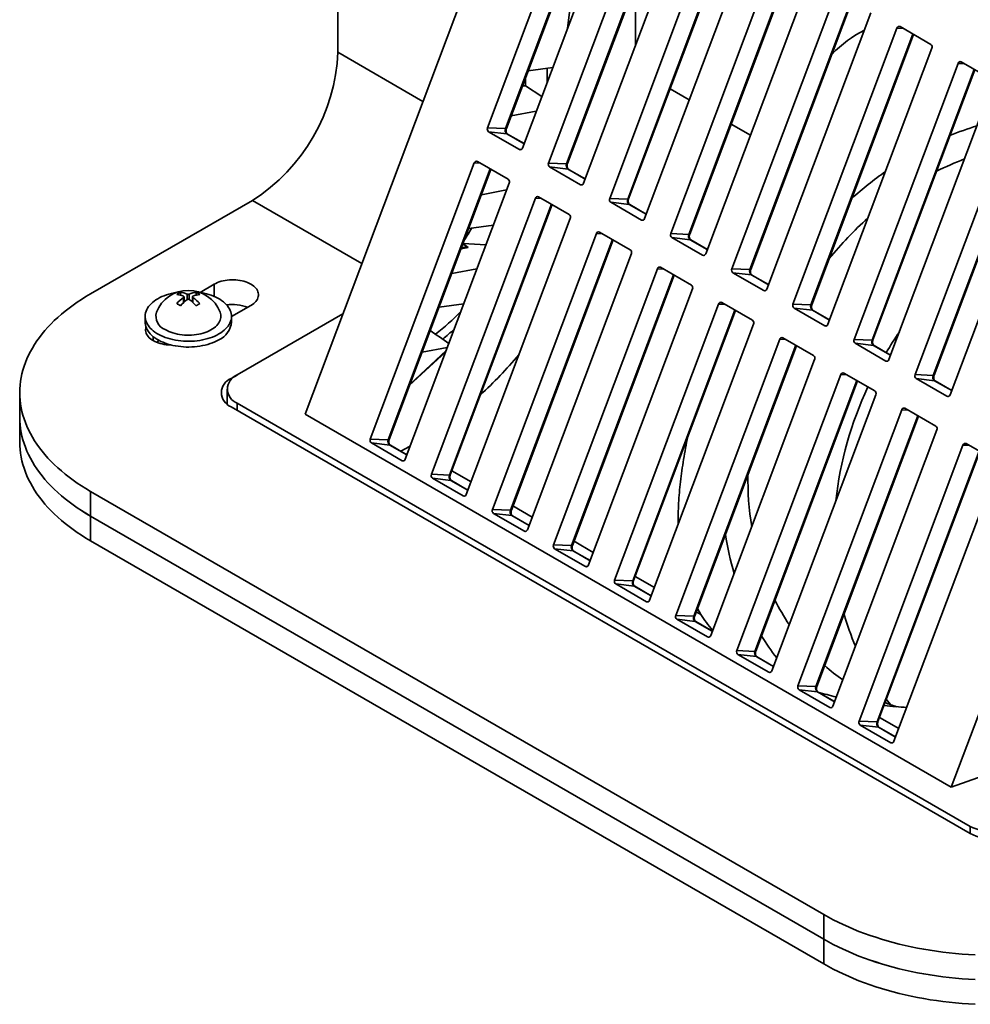
# Model space of a CAD drawing. Units: inches. Extents: x 0.1 to 8.4, y 0.1 to 10.9.
# Drawn here: x 6.3 to 7.4, y 7.5 to 8.7 of the extents above; entities that cross this region are included whole.
import ezdxf

# ---------------------------------------------------------------- set-up
doc = ezdxf.new("R2010")
doc.units = ezdxf.units.IN
doc.header["$MEASUREMENT"] = 0

msp = doc.modelspace()

# ---------------------------------------------------------------- linework, layer by layer
at = {"color": 7, "linetype": 'Continuous', "lineweight": 35}
for p, q in [((6.65773131, 8.68308759), (6.65773131, 9.18066715)), ((6.91273166, 9.02920646), (6.61810384, 8.24671583)), ((6.83797156, 8.59204125), (6.96331307, 8.92493096)), ((6.86079616, 8.5914052), (6.98347636, 8.91722677)), ((7.00544951, 8.9006061), (6.880108, 8.5677164)), ((6.9116285, 8.54952), (7.03697001, 8.88240971)), ((6.93445313, 8.54888394), (7.05713333, 8.8747055)), ((7.07910647, 8.85808485), (6.95376496, 8.52519514)), ((6.98528546, 8.50699874), (7.11062697, 8.83988845)), ((6.94780417, 8.82248632), (6.93451235, 8.7122068)), ((7.00811009, 8.50636268), (7.13079029, 8.83218425)), ((7.15276342, 8.8155636), (7.02742191, 8.48267389)), ((7.05894242, 8.46447749), (7.18428393, 8.79736719)), ((7.08176704, 8.46384143), (7.20444724, 8.78966299)), ((7.01625761, 8.69116702), (7.01625761, 8.76614529)), ((7.22642038, 8.77304234), (7.10107887, 8.44015263)), ((7.13259937, 8.42195623), (7.25794089, 8.75484594)), ((7.155424, 8.42132017), (7.2781042, 8.74714174)), ((7.30007733, 8.73052108), (7.17473582, 8.39763138)), ((7.20625633, 8.37943498), (7.33159784, 8.71232468)), ((7.22908096, 8.37879892), (7.35176116, 8.70462048)), ((7.33532185, 8.7141107), (7.37244496, 8.69267998)), ((7.37373429, 8.68799983), (7.24839278, 8.35511012)), ((7.27991329, 8.33691372), (7.4052548, 8.66980343)), ((7.40897881, 8.67158944), (7.44610192, 8.65015872)), ((6.88686764, 8.66064738), (6.91660077, 8.66463614)), ((7.30273791, 8.33627766), (7.42541811, 8.66209923)), ((6.88385815, 8.65265457), (6.88385815, 8.64251612)), ((7.44739125, 8.64547857), (7.32204974, 8.31258886)), ((6.88385815, 8.64251612), (6.88013093, 8.64275559)), ((6.88385815, 8.64251612), (6.90349242, 8.62982221)), ((7.35357024, 8.29439247), (7.47891175, 8.62728217)), ((6.89685225, 8.61218681), (6.86644253, 8.6064011)), ((7.37639487, 8.2937564), (7.49907507, 8.61957797)), ((7.52104821, 8.60295731), (7.3957067, 8.27006761)), ((6.83797156, 8.59204125), (6.85971488, 8.59110849)), ((6.87638398, 8.56593038), (6.83926085, 8.5873611)), ((6.83926085, 8.5873611), (6.86146955, 8.58473908)), ((6.88209987, 8.5730066), (6.86217369, 8.58450974)), ((7.69172765, 8.57950164), (7.39709984, 7.79701101)), ((6.69667619, 8.21678036), (6.8220177, 8.54967003)), ((6.8257417, 8.55145607), (6.86286482, 8.53002535)), ((6.9116285, 8.54952), (6.93337183, 8.54858724)), ((6.71950078, 8.21614429), (6.84218099, 8.54196588)), ((6.95004092, 8.52340913), (6.91291781, 8.54483984)), ((6.91291781, 8.54483984), (6.93512651, 8.54221782)), ((6.95575684, 8.53048534), (6.93583065, 8.54198848)), ((6.86415415, 8.52534518), (6.73881263, 8.19245551)), ((6.86108128, 8.51718405), (6.83067155, 8.51139834)), ((6.35942064, 8.39179764), (6.55461157, 8.50447896)), ((6.77033313, 8.17425911), (6.89567465, 8.50714879)), ((6.89939865, 8.50893482), (6.93652176, 8.4875041)), ((6.98528546, 8.50699874), (7.00702878, 8.50606599)), ((7.02369789, 8.48088787), (6.98657477, 8.50231858)), ((6.98657477, 8.50231858), (7.00878347, 8.49969657)), ((6.79315776, 8.17362302), (6.91583797, 8.49944462)), ((7.02941378, 8.48796409), (7.00948761, 8.49946722)), ((6.93781111, 8.48282392), (6.81246959, 8.14993425)), ((6.81532568, 8.47064185), (6.84505881, 8.47463061)), ((6.97305561, 8.46641356), (7.01017873, 8.44498284)), ((6.84399009, 8.13173785), (6.9693316, 8.46462753)), ((6.86681472, 8.13110176), (6.98949492, 8.45692336)), ((7.05894242, 8.46447749), (7.08068574, 8.46354473)), ((7.09735484, 8.43836661), (7.06023173, 8.45979733)), ((7.06023173, 8.45979733), (7.08244043, 8.45717531)), ((7.10307075, 8.44544283), (7.08314457, 8.45694597)), ((6.81201922, 8.44839043), (6.80655607, 8.44735102)), ((6.83615341, 8.45097912), (6.80858897, 8.45275007)), ((7.01146806, 8.44030267), (6.88612654, 8.107413)), ((6.82531029, 8.42218128), (6.79490057, 8.41639558)), ((6.91764704, 8.08921659), (7.04298856, 8.42210627)), ((7.04671257, 8.4238923), (7.08383568, 8.40246159)), ((7.13259937, 8.42195623), (7.1543427, 8.42102347)), ((6.94047167, 8.08858051), (7.06315187, 8.41440211)), ((7.17101179, 8.39584536), (7.13388869, 8.41727607)), ((7.13388869, 8.41727607), (7.15609739, 8.41465405)), ((7.1767277, 8.40292157), (7.15680153, 8.41442471)), ((6.50857596, 8.40349098), (6.49151463, 8.39364168)), ((7.08512501, 8.39778142), (6.95978349, 8.06489174)), ((6.46772709, 8.3936404), (6.46772709, 8.39028082)), ((6.47210435, 8.38175558), (6.47210435, 8.388267)), ((6.48244174, 8.388267), (6.48244174, 8.38175558)), ((6.48681898, 8.39364039), (6.48681898, 8.39028081)), ((6.52935634, 8.36446177), (6.55277011, 8.37797824)), ((6.7795547, 8.37563909), (6.80928783, 8.37962785)), ((6.991304, 8.04669534), (7.11664552, 8.37958502)), ((7.01412863, 8.04605926), (7.13680883, 8.37188085)), ((7.12036953, 8.38137105), (7.15749264, 8.35994033)), ((7.20625633, 8.37943498), (7.22799966, 8.37850221)), ((7.24466875, 8.3533241), (7.20754564, 8.37475482)), ((7.20754564, 8.37475482), (7.22975434, 8.3721328)), ((7.25038466, 8.36040032), (7.23045848, 8.37190345)), ((6.42518971, 8.3647205), (6.42518971, 8.3577799)), ((6.52935638, 8.3577799), (6.52935638, 8.3647205)), ((6.66360009, 8.3675475), (6.53619732, 8.29399945)), ((7.15878197, 8.35526016), (7.03344045, 8.02237049)), ((6.4423351, 8.33548122), (6.43891582, 8.33350732)), ((7.06496096, 8.00417408), (7.19030248, 8.33706376)), ((7.19402649, 8.33884979), (7.23114959, 8.31741908)), ((7.27991329, 8.33691372), (7.30165662, 8.33598096)), ((6.4564397, 8.33022298), (6.4564397, 8.33017619)), ((6.78953931, 8.32717852), (6.75912959, 8.32139283)), ((7.08778558, 8.003538), (7.21046579, 8.3293596)), ((7.31832571, 8.31080284), (7.2812026, 8.33223356)), ((7.2812026, 8.33223356), (7.30341129, 8.32961154)), ((7.32404162, 8.31787906), (7.30411544, 8.3293822)), ((6.74414039, 8.2815836), (6.78721188, 8.32165918)), ((6.78721188, 8.32165918), (6.78759776, 8.32202212)), ((7.23243892, 8.31273891), (7.1070974, 7.97984923)), ((6.52883162, 8.28974661), (6.5360101, 8.29389066)), ((7.13861791, 7.96165283), (7.26395943, 8.2945425)), ((7.26768344, 8.29632854), (7.30480655, 8.27489782)), ((7.35357024, 8.29439247), (7.37531358, 8.2934597)), ((7.39198267, 8.26828159), (7.35485957, 8.2897123)), ((7.35485957, 8.2897123), (7.37706826, 8.28709028)), ((6.52399344, 8.27699094), (6.52399344, 8.25908244)), ((7.16144254, 7.96101675), (7.28412274, 8.28683834)), ((7.39769858, 8.2753578), (7.3777724, 8.28686094)), ((6.27399342, 8.27273812), (6.27399342, 8.24296841)), ((7.30609588, 8.27021765), (7.18075436, 7.93732797)), ((7.42008079, 7.74122243), (6.52883162, 8.25572963)), ((7.42008079, 7.74972736), (6.53619729, 8.25998245)), ((7.21227486, 7.91913158), (7.33761638, 8.25202125)), ((7.34134041, 8.25380727), (7.37846351, 8.23237656)), ((6.27399473, 8.2424688), (6.27399473, 8.21319793)), ((7.39709984, 7.79701101), (6.61810384, 8.24671583)), ((7.2350995, 7.91849549), (7.3577797, 8.24431708)), ((6.69667619, 8.21678036), (6.71841949, 8.21584757)), ((7.37975284, 8.22769639), (7.25441132, 7.89480672)), ((6.7350886, 8.19066947), (6.69796548, 8.21210019)), ((6.69796548, 8.21210019), (6.72017419, 8.20947819)), ((6.74080447, 8.19774567), (6.7208783, 8.20924881)), ((6.73337148, 8.20203668), (6.74414898, 8.20794086)), ((7.28593182, 7.87661032), (7.41127334, 8.2095)), ((7.41499735, 8.21128603), (7.45212047, 8.1898553)), ((7.30875645, 7.87597423), (7.43143666, 8.20179583)), ((7.45340978, 8.18517514), (7.32806826, 7.85228547)), ((6.77033313, 8.17425911), (6.79207643, 8.17332632)), ((6.80874554, 8.14814822), (6.77162244, 8.16957893)), ((6.77162244, 8.16957893), (6.79383115, 8.16695693)), ((6.81446145, 8.15522441), (6.79453526, 8.16672755)), ((6.35942061, 8.15367863), (7.24330411, 7.64342354)), ((6.35942061, 8.15367863), (6.35942061, 8.12390891)), ((6.35942061, 8.12390891), (7.24330411, 7.61365382)), ((7.2433028, 7.61365458), (6.35942192, 8.12390815)), ((6.35942192, 8.12390815), (6.35942192, 8.09413843)), ((6.84399009, 8.13173785), (6.86573339, 8.13080506)), ((6.88240251, 8.10562696), (6.8452794, 8.12705767)), ((6.8452794, 8.12705767), (6.86748811, 8.12443567)), ((6.88811839, 8.11270316), (6.86819222, 8.1242063)), ((7.2433028, 7.58388487), (6.35942192, 8.09413843)), ((6.91764704, 8.08921659), (6.93939035, 8.08828381)), ((6.95605947, 8.0631057), (6.91893636, 8.08453642)), ((6.91893636, 8.08453642), (6.94114507, 8.08191441)), ((6.96177536, 8.0701819), (6.94184918, 8.08168504)), ((6.991304, 8.04669534), (7.01304731, 8.04576255)), ((7.02971642, 8.02058445), (6.99259332, 8.04201516)), ((6.99259332, 8.04201516), (7.01480203, 8.03939316)), ((7.03543231, 8.02766064), (7.01550614, 8.03916378)), ((7.06496096, 8.00417408), (7.08670427, 8.00324129)), ((7.09113451, 8.01243229), (7.09525964, 8.00524899)), ((7.10337338, 7.97806319), (7.06625027, 7.99949391)), ((7.06625027, 7.99949391), (7.08845898, 7.9968719)), ((7.10908927, 7.98513939), (7.08916309, 7.99664253)), ((7.13861791, 7.96165283), (7.16036123, 7.96072003)), ((7.17703034, 7.93554193), (7.13990722, 7.95697265)), ((7.13990722, 7.95697265), (7.16211594, 7.95435065)), ((7.18274623, 7.94261813), (7.16282004, 7.95412127)), ((7.21227486, 7.91913158), (7.23401819, 7.91819878)), ((7.2506873, 7.89302068), (7.21356419, 7.91445139)), ((7.21356419, 7.91445139), (7.23577291, 7.91182939)), ((7.25640319, 7.90009687), (7.23647701, 7.91160001)), ((7.28593182, 7.87661032), (7.30767515, 7.87567752)), ((7.32434426, 7.85049942), (7.28722113, 7.87193014)), ((7.28722113, 7.87193014), (7.30942985, 7.86930814)), ((7.33006014, 7.85757562), (7.31013395, 7.86907876)), ((7.39709984, 7.79701101), (7.55872294, 7.85490031)), ((7.24330411, 7.61365382), (7.24330411, 7.64342354)), ((7.2433028, 7.58388487), (7.2433028, 7.61365458))]:
    msp.add_line(p, q, dxfattribs=at)
at = {"color": 8, "linetype": 'Continuous', "lineweight": 35}
for p, q in [((6.85971488, 8.59110849), (6.98267992, 8.91768655)), ((6.93337183, 8.54858724), (7.05633686, 8.8751653)), ((7.00702878, 8.50606599), (7.12999382, 8.83264404)), ((7.08068574, 8.46354473), (7.20365077, 8.79012279)), ((7.1543427, 8.42102347), (7.27730773, 8.74760153)), ((7.22799966, 8.37850221), (7.35096469, 8.70508027)), ((7.33159784, 8.71232468), (7.33896302, 8.7120087)), ((6.65773131, 8.68308759), (6.76014749, 8.62396398)), ((7.4052548, 8.66980343), (7.41261998, 8.66948744)), ((6.91004188, 8.66375624), (6.91004188, 8.64721665)), ((7.30165662, 8.33598096), (7.42462165, 8.66255902)), ((7.08126812, 8.62568197), (7.05807764, 8.63906955)), ((7.37531358, 8.2934597), (7.49827861, 8.62003776)), ((7.15492506, 8.58316073), (7.13173458, 8.59654831)), ((6.88204507, 8.57286108), (6.86146955, 8.58473908)), ((6.87638398, 8.56593038), (6.87816853, 8.56571968)), ((6.8220177, 8.54967003), (6.82938286, 8.54935408)), ((6.71841949, 8.21584757), (6.84138455, 8.54242566)), ((6.84307444, 8.5414501), (6.84190288, 8.54122718)), ((6.95570205, 8.53033982), (6.93512651, 8.54221782)), ((6.95004092, 8.52340913), (6.95182547, 8.52319844)), ((6.55461157, 8.50447896), (6.68649224, 8.42834587)), ((6.89567465, 8.50714879), (6.90303984, 8.50683281)), ((6.79207643, 8.17332632), (6.91504149, 8.49990442)), ((7.02935901, 8.48781856), (7.00878347, 8.49969657)), ((7.02369789, 8.48088787), (7.02548244, 8.48067718)), ((6.86573339, 8.13080506), (6.98869845, 8.45738316)), ((6.9693316, 8.46462753), (6.97669679, 8.46431156)), ((7.10301596, 8.44529731), (7.08244043, 8.45717531)), ((6.81479204, 8.44787208), (6.80613189, 8.44622442)), ((7.09735484, 8.43836661), (7.09913939, 8.43815592)), ((7.04298856, 8.42210627), (7.05035374, 8.4217903)), ((6.93939035, 8.08828381), (7.06235541, 8.4148619)), ((7.17667292, 8.40277605), (7.15609739, 8.41465405)), ((6.50857596, 8.3887512), (6.50857596, 8.40349098)), ((7.17101179, 8.39584536), (7.17279635, 8.39563467)), ((6.47161616, 8.38752263), (6.47161616, 8.38131944)), ((6.47609451, 8.39146863), (6.47609451, 8.38493737)), ((6.47845154, 8.39146861), (6.47845154, 8.38493735)), ((6.48292989, 8.38752265), (6.48292989, 8.38131946)), ((7.01304731, 8.04576255), (7.13601237, 8.37234065)), ((7.11664552, 8.37958502), (7.1240107, 8.37926905)), ((7.25032988, 8.36025479), (7.22975434, 8.3721328)), ((7.24466875, 8.3533241), (7.2464533, 8.35311341)), ((6.43491902, 8.33545698), (6.43491902, 8.34028123)), ((7.19030248, 8.33706376), (7.19766766, 8.33674779)), ((6.74467464, 8.28300247), (6.78805463, 8.3233651)), ((6.78805463, 8.3233651), (6.78801244, 8.32312345)), ((6.78805464, 8.3233651), (6.78812978, 8.32343504)), ((7.08670427, 8.00324129), (7.20966932, 8.32981939)), ((7.32398683, 8.31773354), (7.30341129, 8.32961154)), ((7.31832571, 8.31080284), (7.32011026, 8.31059215)), ((6.52883162, 8.28974661), (6.52883162, 8.288241)), ((7.26395943, 8.2945425), (7.27132461, 8.29422654)), ((7.16036123, 7.96072003), (7.28332628, 8.28729813)), ((7.39764378, 8.27521228), (7.37706826, 8.28709028)), ((7.39198267, 8.26828159), (7.39376722, 8.26807089)), ((6.53619729, 8.25998245), (6.53619729, 8.25147751)), ((7.33761638, 8.25202125), (7.34498157, 8.25170528)), ((7.23401819, 7.91819878), (7.35698324, 8.24477687)), ((6.74074972, 8.19760019), (6.72017419, 8.20947819)), ((6.744555, 8.20770647), (6.74414898, 8.20794086)), ((7.41127334, 8.2095), (7.41863853, 8.20918402)), ((7.30767515, 7.87567752), (7.4306402, 8.20225562)), ((6.7350886, 8.19066947), (6.73687317, 8.19045879)), ((6.81821194, 8.16518522), (6.79502146, 8.1785728)), ((6.81440669, 8.15507892), (6.79383115, 8.16695693)), ((6.80874554, 8.14814822), (6.81053011, 8.14793754)), ((6.89186892, 8.12266395), (6.86867844, 8.13605153)), ((6.88806365, 8.11255766), (6.86748811, 8.12443567)), ((6.88240251, 8.10562696), (6.88418708, 8.10541628)), ((6.96552586, 8.08014271), (6.94233539, 8.09353028)), ((6.9617206, 8.07003641), (6.94114507, 8.08191441)), ((6.95605947, 8.0631057), (6.95784403, 8.06289503)), ((7.03918282, 8.03762145), (7.01599234, 8.05100903)), ((7.03537756, 8.02751516), (7.01480203, 8.03939316)), ((7.02971642, 8.02058445), (7.03150099, 8.02037377)), ((7.09525964, 8.00524899), (7.0896493, 8.00848777)), ((7.10903452, 7.9849939), (7.08845898, 7.9968719)), ((7.10337338, 7.97806319), (7.10515795, 7.97785251)), ((7.18269147, 7.94247265), (7.16211594, 7.95435065)), ((7.17703034, 7.93554193), (7.17881491, 7.93533126)), ((7.25634843, 7.89995139), (7.23577291, 7.91182939)), ((7.2506873, 7.89302068), (7.25247187, 7.89281)), ((7.33381065, 7.86753642), (7.31062017, 7.880924)), ((7.33000539, 7.85743013), (7.30942985, 7.86930814)), ((7.32434426, 7.85049942), (7.32612882, 7.85028874)), ((7.42008079, 7.74122242), (7.42008079, 7.74972736))]:
    msp.add_line(p, q, dxfattribs=at)
at = {"color": 8, "linetype": 'Continuous', "lineweight": 35, "flags": 128}
for points in [[(6.86217369, 8.58450974), (6.86203664, 8.58458092), (6.86146955, 8.58473908)], [(6.93583065, 8.54198848), (6.9356936, 8.54205966), (6.93512651, 8.54221782)], [(7.00948761, 8.49946722), (7.00935056, 8.4995384), (7.00878347, 8.49969657)], [(7.08314457, 8.45694597), (7.08300752, 8.45701715), (7.08244043, 8.45717531)], [(7.15680153, 8.41442471), (7.15666448, 8.41449589), (7.15609739, 8.41465405)], [(7.22975434, 8.3721328), (7.23032143, 8.37197463), (7.23045848, 8.37190345)], [(7.30341129, 8.32961154), (7.30397839, 8.32945338), (7.30411544, 8.3293822)], [(6.78768667, 8.32225817), (6.78757476, 8.32208049), (6.78721188, 8.32165918)], [(7.37706826, 8.28709028), (7.37763535, 8.28693212), (7.3777724, 8.28686094)], [(6.7208783, 8.20924881), (6.72074127, 8.20932001), (6.72017419, 8.20947819)], [(6.79453526, 8.16672755), (6.79439823, 8.16679875), (6.79383115, 8.16695693)], [(6.86819222, 8.1242063), (6.86805519, 8.12427749), (6.86748811, 8.12443567)], [(6.94184918, 8.08168504), (6.94171214, 8.08175624), (6.94114507, 8.08191441)], [(7.01550614, 8.03916378), (7.0153691, 8.03923498), (7.01480203, 8.03939316)], [(7.08845898, 7.9968719), (7.08902606, 7.99671373), (7.08916309, 7.99664253)], [(7.16211594, 7.95435065), (7.16268301, 7.95419247), (7.16282004, 7.95412127)], [(7.23577291, 7.91182939), (7.23633998, 7.91167121), (7.23647701, 7.91160001)], [(7.30942985, 7.86930814), (7.30999692, 7.86914996), (7.31013395, 7.86907876)]]:
    msp.add_lwpolyline(points, dxfattribs=at)
at = {"color": 7, "linetype": 'Continuous', "lineweight": 35, "flags": 128}
for points in [[(6.55277011, 8.37797824), (6.55451941, 8.37907523), (6.5561058, 8.38025186), (6.55751849, 8.38150008), (6.55874775, 8.38281141), (6.55978526, 8.38417683), (6.56062391, 8.38558707), (6.56125793, 8.38703249), (6.56168303, 8.38850318), (6.56189634, 8.3899891), (6.56189634, 8.39148012), (6.56168307, 8.39296605), (6.56125793, 8.39443676), (6.5606239, 8.39588214), (6.55978526, 8.39729239), (6.55874775, 8.39865784), (6.55751849, 8.39996914), (6.5561058, 8.40121739), (6.55451941, 8.40239402), (6.55277011, 8.403491), (6.5508699, 8.40450083), (6.5488317, 8.40541663), (6.54666944, 8.40623216), (6.54439795, 8.4069418), (6.54203267, 8.40754074), (6.53958978, 8.40802488), (6.53708603, 8.4083909), (6.53453841, 8.40863632), (6.53196444, 8.40875944), (6.52938163, 8.40875944), (6.52680762, 8.40863632), (6.52426004, 8.40839092), (6.52175631, 8.40802487), (6.5193134, 8.40754074), (6.51694815, 8.4069418), (6.51467666, 8.40623214), (6.5125144, 8.40541663), (6.51047617, 8.40450085), (6.50857596, 8.40349098)], [(6.35942064, 8.39179764), (6.35391144, 8.38852992), (6.34855753, 8.38517726), (6.34336284, 8.38174218), (6.33833118, 8.37822712), (6.33346628, 8.37463471), (6.32877167, 8.37096754), (6.32425081, 8.36722832), (6.31990697, 8.36341984), (6.31574338, 8.35954482), (6.31176318, 8.35560613), (6.30796906, 8.35160666), (6.30436404, 8.34754936), (6.3009506, 8.34343719), (6.29773131, 8.3392732), (6.29470853, 8.33506038), (6.2918845, 8.33080184), (6.28926128, 8.3265007), (6.28684071, 8.32216016), (6.28462464, 8.31778338), (6.28261475, 8.31337355), (6.28081245, 8.30893389), (6.27921905, 8.3044677), (6.27783566, 8.29997827), (6.27666348, 8.29546884), (6.27570318, 8.29094274), (6.27495559, 8.28640326), (6.27442121, 8.28185379), (6.27410038, 8.27729764), (6.27399342, 8.27273812), (6.27410041, 8.26817862), (6.27442118, 8.26362247), (6.27495559, 8.25907299), (6.27570322, 8.25453352), (6.27666345, 8.25000743), (6.27783569, 8.245498), (6.27921901, 8.24100853), (6.28081245, 8.23654236), (6.28261475, 8.23210274), (6.28462468, 8.22769289), (6.28684071, 8.22331609), (6.28926125, 8.21897553), (6.2918845, 8.21467444), (6.29470853, 8.2104159), (6.29773131, 8.20620309), (6.3009506, 8.20203906), (6.30436404, 8.19792688), (6.30796906, 8.19386958), (6.31176314, 8.18987014), (6.31574341, 8.18593144), (6.31990697, 8.18205645), (6.32425081, 8.17824792), (6.32877167, 8.17450871), (6.33346628, 8.17084158), (6.33833121, 8.16724915), (6.3433628, 8.16373408), (6.34855749, 8.16029897), (6.35391137, 8.15694633), (6.35942061, 8.15367863)], [(6.51410148, 8.34345987), (6.51166625, 8.34214137), (6.50908963, 8.34091567), (6.50638227, 8.33978779), (6.50355533, 8.33876235), (6.50062036, 8.33784358), (6.49758943, 8.33703524), (6.49447505, 8.3363407), (6.49128998, 8.33576276), (6.48804731, 8.33530381), (6.48476037, 8.33496572), (6.48144265, 8.33474994), (6.47810782, 8.3346573), (6.47476954, 8.33468819), (6.47144155, 8.33484249), (6.46813753, 8.33511955), (6.46487101, 8.33551828), (6.46165551, 8.33603698), (6.45850414, 8.33667357), (6.45542993, 8.33742539), (6.45244547, 8.33828937), (6.44956305, 8.33926198), (6.44679446, 8.34033919), (6.44415112, 8.3415166), (6.44164388, 8.34278934), (6.43928304, 8.34415222), (6.43707836, 8.34559962), (6.4350388, 8.34712559), (6.43317282, 8.34872385), (6.43148802, 8.35038784), (6.42999138, 8.35211076), (6.42868905, 8.35388546), (6.42758636, 8.35570469), (6.4266878, 8.35756097), (6.42599714, 8.35944667), (6.42551722, 8.36135405), (6.42524989, 8.36327527), (6.42519638, 8.36520242), (6.42535689, 8.36712756), (6.42573068, 8.36904283), (6.42631629, 8.37094037), (6.42711131, 8.37281232), (6.42811244, 8.37465103), (6.42931555, 8.37644892), (6.43071578, 8.37819864), (6.43230735, 8.37989294), (6.43408365, 8.38152489), (6.43603741, 8.38308782), (6.43816062, 8.38457527), (6.44044457, 8.3859811), (6.44287984, 8.38729962), (6.44545644, 8.38852531), (6.4481638, 8.38965319), (6.45099076, 8.39067864), (6.45392569, 8.39159743), (6.45695658, 8.39240575), (6.46007098, 8.3931003), (6.46325607, 8.39367825), (6.46358109, 8.39373001)], [(6.490965, 8.39373001), (6.49289056, 8.393404), (6.49604189, 8.39276743), (6.4991161, 8.39201561), (6.50210059, 8.39115161), (6.50498304, 8.39017901), (6.50775161, 8.38910179), (6.51039494, 8.38792438), (6.51290217, 8.38665163), (6.51526301, 8.38528875), (6.51746771, 8.38384136), (6.51950726, 8.3823154), (6.52137326, 8.38071714), (6.52305803, 8.37905313), (6.52455465, 8.37733024), (6.52585698, 8.37555554), (6.52695971, 8.37373629), (6.52785823, 8.37188003), (6.52854893, 8.36999431), (6.52902887, 8.36808694), (6.52929616, 8.36616574), (6.52934967, 8.36423859), (6.52918918, 8.36231342), (6.52881537, 8.36039814), (6.52822975, 8.35850063), (6.52743474, 8.35662869), (6.5264336, 8.35478998), (6.52523047, 8.35299207), (6.52383027, 8.35124237), (6.52223874, 8.34954805), (6.52046241, 8.34791609), (6.51850866, 8.34635316), (6.51638547, 8.34486572), (6.51410148, 8.34345987)], [(6.44946017, 8.34866448), (6.45159019, 8.34752254), (6.45386045, 8.34647453), (6.45625856, 8.34552618), (6.4587715, 8.34468268), (6.46138546, 8.34394858), (6.46408618, 8.34332796), (6.46685898, 8.34282418), (6.46968861, 8.34243998), (6.47255966, 8.34217747), (6.47545646, 8.34203808), (6.47836322, 8.34202257), (6.48126396, 8.34213103), (6.48414292, 8.34236287), (6.48698441, 8.34271683), (6.48977281, 8.34319094), (6.49249296, 8.34378267), (6.49512997, 8.34448872), (6.49766946, 8.34530528), (6.50009757, 8.34622789), (6.50240099, 8.34725149), (6.50456721, 8.34837051), (6.50658432, 8.34957883), (6.50844135, 8.35086983), (6.51012814, 8.35223649), (6.51163551, 8.35367133), (6.5129552, 8.35516652), (6.51407999, 8.35671389), (6.51500377, 8.35830499), (6.51572146, 8.35993114), (6.51622918, 8.36158343), (6.51652411, 8.36325285), (6.51660466, 8.36493031), (6.51647044, 8.3666066), (6.5161221, 8.36827259), (6.51569007, 8.36959307)], [(6.51410148, 8.33651928), (6.51166625, 8.33520078), (6.50908963, 8.33397507), (6.50638227, 8.3328472), (6.50355533, 8.33182176), (6.50062036, 8.33090298), (6.49758943, 8.33009465), (6.49447505, 8.32940011), (6.49128998, 8.32882217), (6.48804731, 8.32836321), (6.48476037, 8.32802513), (6.48144265, 8.32780934), (6.47810782, 8.3277167), (6.47476954, 8.32774759), (6.47144155, 8.3279019), (6.46813753, 8.32817895), (6.46487101, 8.32857768), (6.46165551, 8.32909639), (6.45850414, 8.32973298), (6.45542993, 8.3304848), (6.45244547, 8.33134877), (6.44956305, 8.33232138), (6.44679446, 8.33339859), (6.44415112, 8.334576), (6.44164388, 8.33584874), (6.43928304, 8.33721162), (6.43707836, 8.33865902), (6.4350388, 8.34018499), (6.43317282, 8.34178326), (6.43148802, 8.34344724), (6.42999138, 8.34517016), (6.42868905, 8.34694486), (6.42758636, 8.34876409), (6.4266878, 8.35062038), (6.42599714, 8.35250608), (6.42551722, 8.35441345), (6.42524989, 8.35633468), (6.42518971, 8.3577799)], [(6.42631217, 8.35157126), (6.42600606, 8.35044482), (6.42579277, 8.34895887), (6.42579277, 8.34746784), (6.42600606, 8.34598193), (6.42643119, 8.34451122), (6.42706523, 8.34306584), (6.42790384, 8.34165558), (6.42894137, 8.34029014), (6.43017062, 8.33897882), (6.43158333, 8.33773059), (6.43316971, 8.33655396), (6.43491899, 8.335457), (6.43681922, 8.33444714), (6.43885743, 8.33353134), (6.44101967, 8.3327158), (6.44329118, 8.33200617), (6.44565644, 8.33140722), (6.44809935, 8.3309231), (6.4506031, 8.33055708), (6.45315071, 8.33031165), (6.45572467, 8.33018852), (6.45663329, 8.33017447)], [(6.35942061, 8.12390891), (6.35391137, 8.12717661), (6.34855749, 8.13052925), (6.3433628, 8.13396437), (6.33833121, 8.13747943), (6.33346628, 8.14107186), (6.32877167, 8.14473899), (6.32425081, 8.14847821), (6.31990697, 8.15228673), (6.31574341, 8.15616173), (6.31176314, 8.16010042), (6.30796906, 8.16409987), (6.30436404, 8.16815717), (6.3009506, 8.17226934), (6.29773131, 8.17643337), (6.29470853, 8.18064619), (6.2918845, 8.18490473), (6.28926125, 8.18920581), (6.28684071, 8.19354637), (6.28462468, 8.19792317), (6.28261475, 8.20233302), (6.28081245, 8.20677264), (6.27921901, 8.21123881), (6.27783569, 8.21572828), (6.27666345, 8.22023771), (6.27570322, 8.22476381), (6.27495559, 8.22930327), (6.27442118, 8.23385276), (6.27410041, 8.2384089), (6.27399342, 8.24296841)], [(6.27399494, 8.24276677), (6.27410166, 8.23840819), (6.27442246, 8.23385202), (6.27495687, 8.22930253), (6.2757045, 8.22476307), (6.27666473, 8.22023698), (6.27783697, 8.21572754), (6.27922029, 8.21123807), (6.28081373, 8.2067719), (6.28261607, 8.20233226), (6.28462596, 8.19792243), (6.28684199, 8.19354563), (6.28926253, 8.18920507), (6.29188578, 8.18490399), (6.29470981, 8.18064545), (6.29773258, 8.17643263), (6.30095188, 8.17226861), (6.30436532, 8.16815643), (6.30797034, 8.16409913), (6.31176442, 8.16009968), (6.31574469, 8.15616099), (6.31990828, 8.15228597), (6.32425209, 8.14847747), (6.32877295, 8.14473826), (6.33346756, 8.14107113), (6.33833249, 8.13747869), (6.34336408, 8.13396363), (6.34855877, 8.13052851), (6.35391269, 8.12717585), (6.35942192, 8.12390815)], [(6.35942192, 8.09413843), (6.35391269, 8.09740614), (6.34855877, 8.10075879), (6.34336408, 8.10419391), (6.33833249, 8.10770897), (6.33346756, 8.11130141), (6.32877295, 8.11496854), (6.32425209, 8.11870775), (6.31990828, 8.12251625), (6.31574469, 8.12639127), (6.31176442, 8.13032997), (6.30797034, 8.13432941), (6.30436532, 8.13838671), (6.30095188, 8.14249889), (6.29773258, 8.14666291), (6.29470981, 8.15087573), (6.29188578, 8.15513427), (6.28926253, 8.15943536), (6.28684199, 8.16377592), (6.28462596, 8.16815272), (6.28261607, 8.17256254), (6.28081373, 8.17700219), (6.27922029, 8.18146835), (6.27783697, 8.18595783), (6.27666473, 8.19046726), (6.2757045, 8.19499335), (6.27495687, 8.19953282), (6.27442246, 8.2040823), (6.27410166, 8.20863847), (6.27399473, 8.21319793)], [(7.32412067, 7.89636794), (7.31993711, 7.90153119), (7.31888445, 7.90287278)], [(7.24330411, 7.64342354), (7.24896455, 7.64024313), (7.25477212, 7.6371524), (7.26072256, 7.63415357), (7.26681149, 7.63124889), (7.27303444, 7.62844043), (7.27938679, 7.62573029), (7.285864, 7.62312045), (7.29246126, 7.6206128), (7.29917368, 7.61820923), (7.30599644, 7.61591147), (7.31292444, 7.6137212), (7.31995264, 7.61164006), (7.32707592, 7.60966952), (7.334289, 7.60781106), (7.34158661, 7.60606606), (7.34896341, 7.60443578), (7.35641392, 7.6029214), (7.36393281, 7.60152406), (7.37151447, 7.60024477), (7.37915338, 7.59908446), (7.38684386, 7.59804402), (7.39458033, 7.59712415), (7.40235717, 7.59632557), (7.41016858, 7.59564885), (7.41800885, 7.59509452), (7.42587229, 7.59466292)], [(7.2433028, 7.61365458), (7.24896324, 7.61047417), (7.25477084, 7.60738342), (7.26072128, 7.60438459), (7.26681021, 7.60147991), (7.27303316, 7.59867145), (7.27938551, 7.59596131), (7.28586272, 7.59335147), (7.29245995, 7.59084384), (7.2991724, 7.58844025), (7.30599517, 7.58614249), (7.31292316, 7.58395222), (7.31995137, 7.58187108), (7.32707464, 7.57990055), (7.33428772, 7.57804209), (7.34158533, 7.57629708), (7.34896214, 7.5746668), (7.35641264, 7.57315243), (7.36393153, 7.57175508), (7.37151319, 7.57047579), (7.37915206, 7.56931551), (7.38684258, 7.56827504), (7.39457905, 7.56735517), (7.40235589, 7.56655659), (7.4101673, 7.56587987), (7.41800757, 7.56532554), (7.42587101, 7.56489394)], [(7.42587229, 7.5648932), (7.41800885, 7.5653248), (7.41016858, 7.56587913), (7.40235717, 7.56655585), (7.39458033, 7.56735443), (7.38684386, 7.5682743), (7.37915338, 7.56931475), (7.37151447, 7.57047505), (7.36393281, 7.57175434), (7.35641392, 7.57315169), (7.34896341, 7.57466606), (7.34158661, 7.57629634), (7.334289, 7.57804135), (7.32707592, 7.57989981), (7.31995264, 7.58187034), (7.31292444, 7.58395148), (7.30599644, 7.58614175), (7.29917368, 7.58843952), (7.29246126, 7.59084309), (7.285864, 7.59335073), (7.27938679, 7.59596057), (7.27303444, 7.59867071), (7.26681149, 7.60147918), (7.26072256, 7.60438385), (7.25477212, 7.60738268), (7.24896455, 7.61047341), (7.24330411, 7.61365382)], [(7.42587101, 7.53512423), (7.41800757, 7.53555582), (7.4101673, 7.53611015), (7.40235589, 7.53678687), (7.39457905, 7.53758545), (7.38684258, 7.53850532), (7.37915206, 7.53954579), (7.37151319, 7.54070607), (7.36393153, 7.54198536), (7.35641264, 7.54338271), (7.34896214, 7.54489708), (7.34158533, 7.54652736), (7.33428772, 7.54827237), (7.32707464, 7.55013083), (7.31995137, 7.55210137), (7.31292316, 7.5541825), (7.30599517, 7.55637278), (7.2991724, 7.55867054), (7.29245995, 7.56107413), (7.28586272, 7.56358175), (7.27938551, 7.56619159), (7.27303316, 7.56890173), (7.26681021, 7.5717102), (7.26072128, 7.57461487), (7.25477084, 7.5776137), (7.24896324, 7.58070445), (7.2433028, 7.58388487)]]:
    msp.add_lwpolyline(points, dxfattribs=at)
at = {"color": 7, "linetype": 'Continuous', "lineweight": 35}
for centre, radius, start, end in [((7.33418142, 8.71171315), 0.00265496, 64.56100845, 166.68316977), ((7.37016266, 8.68953356), 0.00388702, 336.7603497, 54.04412928), ((6.43403023, 8.69316905), 0.22392813, 302.58038324, 357.41961662), ((7.40783838, 8.66919188), 0.00265497, 64.5612131, 166.68296512), ((6.84154312, 8.59050748), 0.00388696, 156.75942765, 234.0443786), ((6.86457572, 8.58902118), 0.00529005, 156.76062533, 234.04337475), ((7.53768225, 8.24254154), 0.36860897, 107.27789676, 112.69004325), ((6.8775244, 8.56832797), 0.002655, 244.56169915, 346.68251076), ((6.82460127, 8.54905854), 0.00265494, 64.56113057, 166.68399342), ((6.91520016, 8.54798627), 0.00388704, 156.76042969, 234.04370735), ((7.53592347, 8.22899266), 0.3478788, 110.67004411, 116.75780699), ((6.93823266, 8.54649993), 0.00529005, 156.76060411, 234.04363904), ((7.57403476, 8.17762348), 0.44329872, 125.3178148, 132.00947208), ((6.86058245, 8.5268789), 0.00388708, 336.76087564, 54.04359218), ((6.95118136, 8.52580672), 0.002655, 244.56139286, 346.68236004), ((6.89825824, 8.50653723), 0.00265499, 64.56188608, 166.68278091), ((6.98885706, 8.50546499), 0.003887, 156.75988608, 234.04425096), ((7.01188962, 8.50397867), 0.00529005, 156.76060411, 234.04363904), ((6.9342394, 8.48435764), 0.00388708, 336.76098215, 54.04381647), ((7.02483832, 8.48328545), 0.00265499, 244.56146058, 346.68274932), ((7.57897827, 8.16574212), 0.42481014, 131.66321581, 140.72881078), ((6.5621102, 8.61921991), 0.29644183, 326.79094291, 330.02752953), ((6.97191518, 8.46401601), 0.00265496, 64.56123821, 166.68342878), ((7.06251403, 8.46294374), 0.003887, 156.75998192, 234.04415512), ((7.08554657, 8.46145741), 0.00529004, 156.76053369, 234.04370946), ((7.00789638, 8.4418364), 0.00388706, 336.76067153, 54.04379629), ((7.09849528, 8.44076418), 0.00265498, 244.56125593, 346.68295397), ((7.04557215, 8.42149474), 0.00265497, 64.56135518, 166.68331181), ((7.13617099, 8.42042248), 0.00388701, 156.7600353, 234.0441431), ((7.15920352, 8.41893615), 0.00529003, 156.7604566, 234.04378655), ((6.47727303, 8.35497217), 0.04110524, 20.8360221, 159.1639779), ((7.08155335, 8.39931515), 0.00388704, 336.76050178, 54.04396604), ((7.17215223, 8.39824292), 0.00265498, 244.56117496, 346.68297781), ((6.48313342, 8.36178153), 0.03538845, 115.80751144, 124.18711203), ((6.46129142, 8.36630893), 0.02482346, 65.4223181, 85.47756536), ((6.50335272, 8.34364487), 0.05415226, 125.87802052, 137.7806883), ((6.46576977, 8.36889422), 0.02482346, 65.4223181, 85.47756536), ((6.50783106, 8.34105958), 0.05415226, 125.87802052, 137.7806883), ((6.48877633, 8.36889409), 0.02482358, 94.52249661, 114.57769039), ((6.44671556, 8.34106023), 0.05415141, 42.21921806, 54.12207312), ((6.49325468, 8.3663088), 0.02482358, 94.52249661, 114.57769039), ((6.4511939, 8.34364553), 0.05415141, 42.21921806, 54.12207312), ((6.47141265, 8.36178153), 0.03538844, 55.81288706, 64.19248947), ((6.44784241, 8.34817472), 0.03538844, 55.81288706, 64.19248947), ((6.50670364, 8.34817473), 0.03538845, 115.80751144, 124.18711203), ((6.5306347, 8.32834604), 0.05068189, 69.02924998, 98.0480486), ((7.1192291, 8.37897348), 0.00265497, 64.56136189, 166.68324798), ((7.20982795, 8.37790123), 0.00388701, 156.76005583, 234.04408121), ((7.23286046, 8.37641489), 0.00529002, 156.76034961, 234.04383277), ((6.45583081, 8.36504318), 0.01757403, 164.99520283, 248.74600441), ((7.15521031, 8.35679389), 0.00388704, 336.76048125, 54.04402792), ((6.5033912, 8.36030726), 0.02608789, 294.23914281, 354.44055157), ((6.58221787, 8.58226781), 0.31746341, 309.46729497, 312.78728166), ((7.24580919, 8.35572166), 0.00265498, 244.56116825, 346.68304165), ((7.19288606, 8.33645223), 0.00265497, 64.56144286, 166.68322413), ((7.28348492, 8.33537998), 0.00388702, 156.76022558, 234.04391146), ((7.30651741, 8.33389363), 0.00529001, 156.76029484, 234.04382678), ((7.71089134, 8.08638068), 0.45706501, 145.431106, 149.11516491), ((7.22886727, 8.31427264), 0.00388704, 336.76042787, 54.04403996), ((7.31946615, 8.3132004), 0.00265497, 244.56105128, 346.68315862), ((6.5353579, 8.27273812), 0.01821761, 110.99217553, 249.00782447), ((6.54272359, 8.27699094), 0.01821761, 110.99211102, 249.00777253), ((7.26654302, 8.29393096), 0.00265498, 64.56164751, 166.68301948), ((7.3571419, 8.29285874), 0.00388705, 156.7605362, 234.04393165), ((7.38017436, 8.29137237), 0.00529, 156.76020466, 234.04403848), ((7.69216388, 8.09390211), 0.4369185, 154.84893403, 173.63893776), ((7.30252424, 8.27175139), 0.00388703, 336.76033203, 54.04413579), ((7.39312309, 8.27067918), 0.002655, 244.56169915, 346.68251076), ((7.34019998, 8.25140969), 0.00265499, 64.56157979, 166.6826302), ((7.37618114, 8.22923011), 0.00388708, 336.76087564, 54.04359218), ((6.70024781, 8.2152466), 0.00388702, 156.75990573, 234.04379102), ((6.72328029, 8.21376028), 0.00529, 156.76067217, 234.04403239), ((7.41385694, 8.20888844), 0.00265499, 64.56188608, 166.68278091), ((6.73622901, 8.19306708), 0.00265501, 244.56224378, 346.68240303), ((6.77390485, 8.17272538), 0.0038871, 156.76090779, 234.04311976), ((6.79693723, 8.17123903), 0.00529, 156.76065094, 234.04429668), ((7.50885649, 8.16758644), 0.35688182, 178.9418627, 189.12008002), ((6.80988597, 8.15054583), 0.00265502, 244.5619375, 346.68225232), ((6.84756175, 8.13020411), 0.00388705, 156.76036418, 234.04366337), ((6.87059418, 8.12871777), 0.00529, 156.76065094, 234.04429668), ((6.88354293, 8.10802456), 0.00265501, 244.56200522, 346.6826416), ((7.47924584, 8.15645433), 0.35864524, 188.76377651, 196.46800703), ((6.92121872, 8.08768285), 0.00388706, 156.76046001, 234.04356754), ((6.94425113, 8.08619651), 0.00528999, 156.76058052, 234.0443671), ((6.95719989, 8.0655033), 0.002655, 244.56180056, 346.68284625), ((6.99487568, 8.0451616), 0.00388707, 156.7605134, 234.04355551), ((7.01790808, 8.04367525), 0.00528998, 156.76050344, 234.04444418), ((7.03085684, 8.02298204), 0.002655, 244.56171959, 346.68287009), ((7.43042474, 8.1450344), 0.27466522, 206.4913192, 213.61924361), ((7.06853264, 8.00264034), 0.00388707, 156.76053393, 234.04349362), ((7.09156503, 8.00115399), 0.00528997, 156.76039645, 234.04449041), ((7.57111336, 8.08905806), 0.31431682, 195.34503637, 202.88277321), ((7.1045138, 7.98046078), 0.00265499, 244.56171288, 346.68293393), ((7.4186374, 8.1314016), 0.2927197, 211.25735895, 217.57013166), ((7.14218962, 7.96011909), 0.00388708, 156.76070369, 234.04332387), ((7.16522198, 7.95863273), 0.00528996, 156.76034167, 234.04448442), ((7.40662313, 8.12585388), 0.24395529, 228.36024488, 234.87899035), ((7.17817076, 7.93793952), 0.00265499, 244.56159591, 346.6830509), ((7.2158466, 7.91759785), 0.00388711, 156.7610143, 234.04334405), ((7.23887892, 7.91611147), 0.00528995, 156.76025151, 234.04469611), ((7.40659295, 8.12721342), 0.24513533, 248.65895305, 252.09591686), ((7.25182771, 7.89541829), 0.00265501, 244.56224378, 346.68240303), ((7.28950355, 7.87507659), 0.0038871, 156.76090779, 234.04311976), ((7.31253587, 7.87359021), 0.00528995, 156.76017324, 234.04453131), ((7.32548468, 7.85289698), 0.00265497, 244.56148827, 346.68361554), ((7.44954355, 7.80646732), 0.06393338, 242.55897624, 297.44106256), ((7.44954356, 7.79796236), 0.06393335, 242.55896132, 297.44103868)]:
    msp.add_arc(centre, radius, start, end, dxfattribs=at)
at = {"color": 8, "linetype": 'Continuous', "lineweight": 35}
for centre, radius, start, end in [((6.86004598, 8.59202044), 0.0009702, 250.04583817, 320.64397321), ((6.93370289, 8.54949945), 0.00097043, 250.05292787, 320.63398182), ((7.00735985, 8.50697819), 0.00097043, 250.05292787, 320.63398182), ((7.08101681, 8.4644569), 0.0009704, 250.05227447, 320.63536063), ((7.15467376, 8.42193566), 0.00097041, 250.05266277, 320.63497233), ((7.22833072, 8.3794144), 0.0009704, 250.05272438, 320.63527343), ((6.59053268, 8.58080099), 0.30096958, 307.89110577, 315.67954681), ((7.30198767, 8.33689314), 0.0009704, 250.05317429, 320.63518623), ((7.37564463, 8.29437189), 0.00097041, 250.05326014, 320.63510038), ((6.71875061, 8.2167595), 0.00097018, 250.04452813, 320.64555331), ((6.79240751, 8.1742385), 0.00097041, 250.05161682, 320.63556296), ((6.86606447, 8.13171725), 0.00097041, 250.05161682, 320.63556296), ((6.93972143, 8.08919596), 0.00097038, 250.05096303, 320.63694215), ((7.01337838, 8.04667471), 0.00097039, 250.05135146, 320.63655373), ((7.08703534, 8.00415345), 0.00097038, 250.05141299, 320.6368549), ((7.16069229, 7.9616322), 0.00097038, 250.05186295, 320.63676764), ((7.23434925, 7.91911094), 0.00097039, 250.05194886, 320.63668173), ((7.3080062, 7.87658973), 0.00097042, 250.05341668, 320.63521391)]:
    msp.add_arc(centre, radius, start, end, dxfattribs=at)
at = {"color": 7, "linetype": 'Continuous', "lineweight": 35}
for centre, major_axis, ratio, start_param, end_param in [((7.44954357, 8.23727842), (-0.12952982, 0.48350259), 0.5176380889, 0.1141487198, 0.2939470887), ((5.82344794, 9.04565373), (2.2595499, -1.4930406), 0.0195108659, 1.1295376608, 1.132692975), ((4.44773498, 9.83983525), (2.74217221, -1.81194247), 0.0195108659, 0.5589320637, 0.5743974298), ((6.74414898, 8.51414366), (0.19503009, 0.32037131), 0.5922922836, 4.2597723381, 4.4461540443), ((6.74414898, 8.51414366), (0.19503009, 0.32037131), 0.5922922836, 3.9407032161, 3.942993096), ((7.56246729, 8.17206775), (0.48348599, 0.12952537), 0.5175895156, 3.2975302993, 3.3851551481), ((7.56246729, 8.17206775), (0.48348599, 0.12952537), 0.5175895156, 3.8431292482, 3.9024060283)]:
    msp.add_ellipse(centre, major_axis=major_axis, ratio=ratio, start_param=start_param, end_param=end_param, dxfattribs=at)
for points, knots in [([(6.86217369, 8.58450974), (6.86212948, 8.58453673), (6.86198815, 8.58462302), (6.86171354, 8.58484972), (6.86134788, 8.58527321), (6.86099236, 8.58584947), (6.8606842, 8.58657289), (6.86045984, 8.5874), (6.86033788, 8.58829965), (6.86032935, 8.58923558), (6.86043788, 8.59016604), (6.86061283, 8.59089149), (6.86075326, 8.59128499), (6.86079616, 8.5914052)], [0, 0, 0, 0, 0.0476684542, 0.1523921889, 0.2509707619, 0.3544614934, 0.4553894631, 0.5555361447, 0.6556247338, 0.7557820132, 0.8559725775, 0.9560001497, 1, 1, 1, 1]), ([(6.93583065, 8.54198848), (6.93578645, 8.54201547), (6.93564513, 8.54210175), (6.93537049, 8.54232847), (6.93500484, 8.54275195), (6.93464932, 8.54332821), (6.93434118, 8.54405163), (6.93411679, 8.54487873), (6.93399485, 8.5457784), (6.93398628, 8.54671433), (6.93409487, 8.54764478), (6.9342698, 8.54837022), (6.93441023, 8.54876372), (6.93445313, 8.54888394)], [0, 0, 0, 0, 0.0476662898, 0.1523923698, 0.2509709821, 0.3544617549, 0.4553875009, 0.5555362316, 0.6556248607, 0.7557834079, 0.8559725201, 0.9560001321, 1, 1, 1, 1]), ([(7.00948761, 8.49946722), (7.00944341, 8.49949421), (7.00930209, 8.49958049), (7.00902743, 8.49980721), (7.0086618, 8.5002307), (7.00830628, 8.50080695), (7.00799814, 8.50153038), (7.00777375, 8.50235747), (7.00765181, 8.50325714), (7.00764323, 8.50419307), (7.00775184, 8.50512352), (7.00792673, 8.50584898), (7.00806718, 8.50624247), (7.00811009, 8.50636268)], [0, 0, 0, 0, 0.0476662769, 0.152394632, 0.2509708111, 0.3544615558, 0.4553872744, 0.555535978, 0.6556245799, 0.7557831, 0.855972185, 0.9560000036, 1, 1, 1, 1]), ([(7.08314457, 8.45694597), (7.08310036, 8.45697296), (7.08295904, 8.45705924), (7.0826844, 8.45728595), (7.08231876, 8.45770944), (7.08196323, 8.4582857), (7.08165509, 8.45900912), (7.08143071, 8.45983622), (7.08130875, 8.46073588), (7.0813002, 8.46167182), (7.08140877, 8.46260227), (7.08158371, 8.46332771), (7.08172414, 8.46372121), (7.08176704, 8.46384143)], [0, 0, 0, 0, 0.0476673495, 0.1523933592, 0.2509707021, 0.3544626056, 0.4553882838, 0.5555359427, 0.6556253328, 0.7557831988, 0.8559726168, 0.9560001616, 1, 1, 1, 1]), ([(6.81202805, 8.44836198), (6.81208969, 8.44838348), (6.81261697, 8.44856737), (6.81363778, 8.44845152), (6.81440432, 8.44806671), (6.81479204, 8.44787208)], [0, 0, 0, 0, 0.061399716, 0.5252532188, 1, 1, 1, 1]), ([(7.15680153, 8.41442471), (7.15675732, 8.4144517), (7.156616, 8.41453798), (7.15634135, 8.4147647), (7.15597571, 8.41518819), (7.15562018, 8.41576444), (7.15531205, 8.41648786), (7.15508767, 8.41731497), (7.15496572, 8.41821463), (7.15495715, 8.41915056), (7.15506573, 8.42008101), (7.15524066, 8.42080646), (7.1553811, 8.42119996), (7.155424, 8.42132017)], [0, 0, 0, 0, 0.0476673336, 0.1523941721, 0.2509711813, 0.3544627502, 0.4553883947, 0.5555360202, 0.6556251698, 0.7557833093, 0.8559726006, 0.9560001412, 1, 1, 1, 1]), ([(6.47161616, 8.38888334), (6.47173453, 8.38881656), (6.47197159, 8.38868281), (6.47212316, 8.38838489), (6.47209438, 8.38805712), (6.47190802, 8.38775624), (6.4717018, 8.38759118), (6.47161616, 8.38752263)], [0, 0, 0, 0, 0.21304931023, 0.42666855532, 0.63866830596, 0.84994589131, 1, 1, 1, 1]), ([(6.47845154, 8.39146861), (6.47830776, 8.3914165), (6.4780198, 8.39131215), (6.47746779, 8.39124539), (6.47690687, 8.3912581), (6.47642981, 8.39134013), (6.47619289, 8.39143093), (6.47609451, 8.39146863)], [0, 0, 0, 0, 0.2130508916, 0.4266717223, 0.6386605201, 0.8499469548, 1, 1, 1, 1]), ([(6.47609451, 8.38493734), (6.47623829, 8.38502189), (6.47652625, 8.38519123), (6.47707823, 8.38529951), (6.47763918, 8.38527894), (6.4781162, 8.38514586), (6.47835314, 8.38499854), (6.47845154, 8.38493736)], [0, 0, 0, 0, 0.2130512264, 0.4266633987, 0.6386650561, 0.8499445417, 1, 1, 1, 1]), ([(6.48292989, 8.38752265), (6.48281152, 8.38762188), (6.48257448, 8.3878206), (6.48242283, 8.38816), (6.48245171, 8.38847987), (6.48263797, 8.38872978), (6.48284423, 8.38883827), (6.48292989, 8.38888332)], [0, 0, 0, 0, 0.2130528078, 0.4266665657, 0.6386572702, 0.8499456052, 1, 1, 1, 1]), ([(7.23045848, 8.37190345), (7.23041428, 8.37193044), (7.23027295, 8.37201673), (7.22999831, 8.37224344), (7.22963267, 8.37266693), (7.22927714, 8.37324319), (7.228969, 8.37396661), (7.22874462, 8.37479371), (7.22862268, 8.37569337), (7.2286141, 8.3766293), (7.22872269, 8.37755975), (7.22889761, 8.3782852), (7.22903805, 8.3786787), (7.22908096, 8.37879892)], [0, 0, 0, 0, 0.0476673456, 0.1523939225, 0.2509712573, 0.3544625521, 0.455388222, 0.5555358726, 0.6556248403, 0.755783312, 0.8559725352, 0.9560001302, 1, 1, 1, 1]), ([(7.30411544, 8.3293822), (7.30407123, 8.32940919), (7.3039299, 8.32949547), (7.30365527, 8.32972219), (7.30328963, 8.33014568), (7.30293409, 8.33072193), (7.30262596, 8.33144535), (7.30240157, 8.33227245), (7.30227964, 8.33317212), (7.30227106, 8.33410805), (7.30237964, 8.3350385), (7.30255458, 8.33576394), (7.30269501, 8.33615745), (7.30273791, 8.33627766)], [0, 0, 0, 0, 0.0476673597, 0.1523933918, 0.2509707559, 0.3544626815, 0.4553883813, 0.5555360617, 0.655624645, 0.7557831465, 0.8559725859, 0.9560001522, 1, 1, 1, 1]), ([(7.3777724, 8.28686094), (7.37772819, 8.28688793), (7.37758686, 8.28697422), (7.37731223, 8.28720093), (7.37694657, 8.28762442), (7.37659105, 8.28820067), (7.37628292, 8.2889241), (7.37605852, 8.2897512), (7.37593659, 8.29065086), (7.37592801, 8.29158679), (7.3760366, 8.29251724), (7.37621154, 8.29324269), (7.37635197, 8.29363619), (7.37639487, 8.2937564)], [0, 0, 0, 0, 0.0476683692, 0.1523942205, 0.2509726176, 0.3544631644, 0.45538869, 0.5555372021, 0.6556256126, 0.7557839411, 0.8559728346, 0.9560002282, 1, 1, 1, 1]), ([(7.07931876, 8.21919518), (7.07911217, 8.21820166), (7.07793559, 8.21254331), (7.07607431, 8.20235202), (7.07377356, 8.18865735), (7.07183393, 8.17516362), (7.07025065, 8.16197518), (7.06902727, 8.14898402), (7.06819858, 8.13621132), (7.06775603, 8.12437878), (7.06780019, 8.11699957), (7.06782007, 8.11367802)], [0, 0, 0, 0, 0.0256496008, 0.1460815335, 0.2697849502, 0.3936077295, 0.5174456439, 0.6411695922, 0.7684138447, 0.8957577908, 1, 1, 1, 1]), ([(6.7208783, 8.20924881), (6.7208341, 8.20927581), (6.72069279, 8.20936211), (6.72041813, 8.20958879), (6.7200525, 8.21001231), (6.71969703, 8.21058856), (6.71938879, 8.21131198), (6.71916446, 8.21213909), (6.71904254, 8.21303874), (6.71903397, 8.21397468), (6.71914252, 8.21490514), (6.71931748, 8.21563059), (6.71945789, 8.21602408), (6.71950078, 8.21614429)], [0, 0, 0, 0, 0.0476694975, 0.1523921816, 0.2509715656, 0.3544632073, 0.4553891872, 0.5555368212, 0.6556267705, 0.7557825791, 0.8559754003, 0.9560017591, 1, 1, 1, 1]), ([(6.79453526, 8.16672755), (6.79449107, 8.16675454), (6.79434977, 8.16684084), (6.79407508, 8.16706753), (6.79370947, 8.16749106), (6.79335399, 8.1680673), (6.79304577, 8.16879072), (6.79282142, 8.16961782), (6.79269951, 8.17051749), (6.79269089, 8.17145343), (6.79279951, 8.17238388), (6.79297445, 8.17310932), (6.79311487, 8.17350281), (6.79315776, 8.17362302)], [0, 0, 0, 0, 0.0476673331, 0.1523923626, 0.2509717858, 0.3544634689, 0.455387225, 0.5555369081, 0.6556268973, 0.7557839738, 0.8559753428, 0.9560017416, 1, 1, 1, 1]), ([(6.86819222, 8.1242063), (6.86814802, 8.12423329), (6.86800673, 8.12431958), (6.86773202, 8.12454628), (6.86736643, 8.1249698), (6.86701094, 8.12554604), (6.86670273, 8.12626947), (6.86647837, 8.12709656), (6.86635647, 8.12799623), (6.86634785, 8.12893217), (6.86645648, 8.12986261), (6.86663138, 8.13058808), (6.86677182, 8.13098156), (6.86681472, 8.13110176)], [0, 0, 0, 0, 0.0476673201, 0.1523946248, 0.2509716148, 0.3544632698, 0.4553869986, 0.5555366545, 0.6556266166, 0.7557836659, 0.8559750077, 0.9560016131, 1, 1, 1, 1]), ([(6.94184918, 8.08168504), (6.94180498, 8.08171203), (6.94166368, 8.08179833), (6.94138899, 8.08202502), (6.94102338, 8.08244855), (6.94066789, 8.08302478), (6.94035968, 8.08374821), (6.94013534, 8.08457531), (6.94001341, 8.08547497), (6.94000482, 8.08641092), (6.94011342, 8.08734137), (6.94028836, 8.08806681), (6.94042877, 8.0884603), (6.94047167, 8.08858051)], [0, 0, 0, 0, 0.0476683928, 0.152393352, 0.2509715058, 0.3544643195, 0.4553880079, 0.5555366192, 0.6556273694, 0.7557837647, 0.8559754395, 0.9560017711, 1, 1, 1, 1]), ([(7.01550614, 8.03916378), (7.01546194, 8.03919078), (7.01532064, 8.03927707), (7.01504594, 8.03950376), (7.01468034, 8.03992729), (7.01432485, 8.04050353), (7.01401663, 8.04122696), (7.01379229, 8.04205406), (7.01367037, 8.04295372), (7.01366177, 8.04388966), (7.01377038, 8.04482011), (7.01394531, 8.04554556), (7.01408573, 8.04593905), (7.01412863, 8.04605926)], [0, 0, 0, 0, 0.0476683768, 0.1523941649, 0.250971985, 0.3544644641, 0.4553881188, 0.5555366966, 0.6556272064, 0.7557838753, 0.8559754233, 0.9560017507, 1, 1, 1, 1]), ([(7.08916309, 7.99664253), (7.08911889, 7.99666952), (7.08897759, 7.99675582), (7.0887029, 7.99698251), (7.08833729, 7.99740604), (7.08798181, 7.99798227), (7.08767359, 7.9987057), (7.08744925, 7.9995328), (7.08732733, 8.00043246), (7.08731872, 8.00136841), (7.08742734, 8.00229885), (7.08760227, 8.0030243), (7.08774269, 8.00341779), (7.08778558, 8.003538)], [0, 0, 0, 0, 0.0476683888, 0.1523939153, 0.2509720609, 0.354464266, 0.4553879461, 0.5555365491, 0.6556268769, 0.7557838779, 0.8559753579, 0.9560017397, 1, 1, 1, 1]), ([(7.16282004, 7.95412127), (7.16277585, 7.95414827), (7.16263455, 7.95423456), (7.16235986, 7.95446125), (7.16199425, 7.95488478), (7.16163876, 7.95546102), (7.16133054, 7.95618445), (7.1611062, 7.95701154), (7.16098429, 7.95791121), (7.16097568, 7.95884715), (7.16108429, 7.9597776), (7.16125923, 7.96050304), (7.16139964, 7.96089654), (7.16144254, 7.96101675)], [0, 0, 0, 0, 0.047668403, 0.1523933846, 0.2509715596, 0.3544643955, 0.4553881055, 0.5555367382, 0.6556266817, 0.7557837124, 0.8559754086, 0.9560017617, 1, 1, 1, 1]), ([(7.23647701, 7.91160001), (7.23643281, 7.91162701), (7.2362915, 7.91171331), (7.23601682, 7.91193999), (7.2356512, 7.91236352), (7.23529572, 7.91293976), (7.2349875, 7.91366319), (7.23476315, 7.91449029), (7.23464124, 7.91538996), (7.23463263, 7.9163259), (7.23474125, 7.91725634), (7.23491619, 7.91798179), (7.2350566, 7.91837528), (7.2350995, 7.91849549)], [0, 0, 0, 0, 0.0476694124, 0.1523942133, 0.2509734213, 0.3544648784, 0.4553884141, 0.5555378785, 0.6556276492, 0.7557845071, 0.8559756573, 0.9560018377, 1, 1, 1, 1]), ([(7.31611203, 7.8955096), (7.32085301, 7.89499458), (7.32992715, 7.89400885), (7.33908104, 7.89342302), (7.34345229, 7.89314326)], [0, 0, 0, 0, 0.5224715379, 1, 1, 1, 1]), ([(7.31013395, 7.86907876), (7.31008976, 7.86910575), (7.30994847, 7.86919205), (7.30967378, 7.86941874), (7.30930816, 7.86984227), (7.30895268, 7.87041851), (7.30864446, 7.87114193), (7.30842011, 7.87196903), (7.3082982, 7.8728687), (7.30828958, 7.87380464), (7.30839821, 7.87473509), (7.30857315, 7.87546053), (7.30871356, 7.87585402), (7.30875645, 7.87597423)], [0, 0, 0, 0, 0.0476673331, 0.1523923626, 0.2509717858, 0.3544634689, 0.455387225, 0.5555369081, 0.6556268973, 0.7557839738, 0.8559753428, 0.9560017416, 1, 1, 1, 1])]:
    msp.add_open_spline(points, degree=3, knots=knots, dxfattribs=at)

doc.saveas('drawing.dxf')
